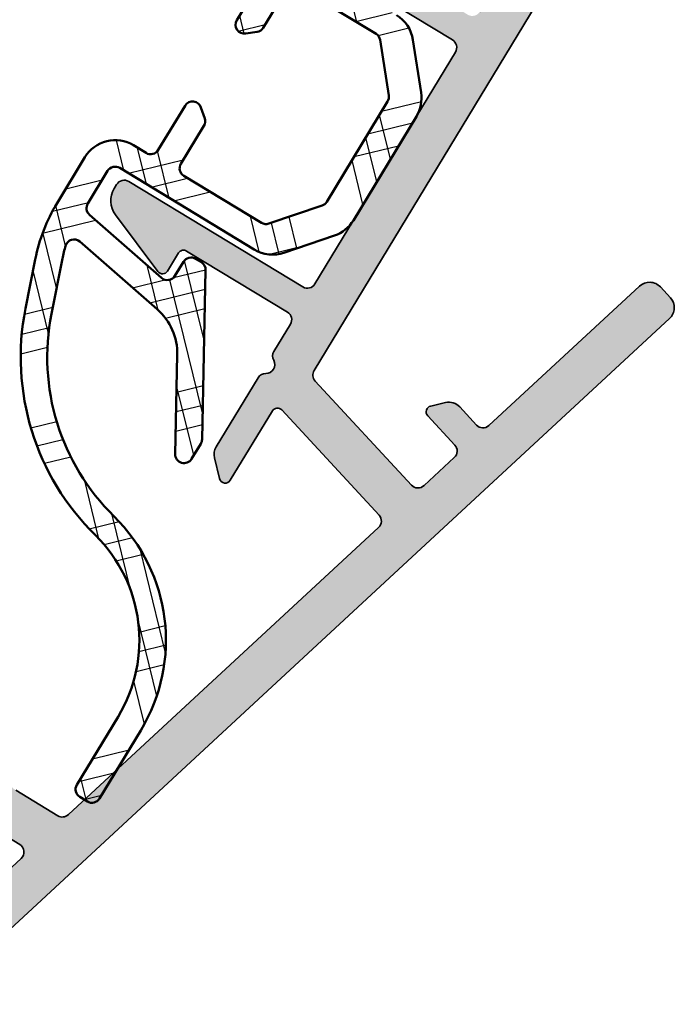
# Model space of a CAD drawing. Units: millimetres. Extents: x 2530 to 23610, y -349 to 3501.
# Drawn here: x 4398 to 4420, y 706 to 740 of the extents above; entities that cross this region are included whole.
import ezdxf

# ---------------------------------------------------------------- set-up
doc = ezdxf.new("R2010")
doc.units = ezdxf.units.MM
for name, color, linetype, lineweight in [('S03_AL_Kontur', 250, 'Continuous', 35), ('S04_AL_Schraffur', 250, 'Continuous', 25), ('S09_KS_Kontur', 254, 'Continuous', 50), ('S10_KS_Schraffur', 252, 'Continuous', 25)]:
    doc.layers.add(name, color=color, linetype=linetype, lineweight=lineweight)

# ---------------------------------------------------------------- blocks, each defined once
blk = doc.blocks.new('Klappenprofil')
at = {"layer": 'S04_AL_Schraffur'}
h = blk.add_hatch(color=256, dxfattribs=at)
h.dxf.hatch_style = 1
edge = h.paths.add_edge_path()
edge.add_line((23.06761716159531, 17.79563829255267), (22.26594647031811, 18.02551366417913))
edge.add_arc((22.12812779241002, 17.54488281621049), 0.4999999999993904, 74.00000000002797, 134.0000000000361)
edge.add_line((21.78079860718071, 17.90455271637916), (21.40701868255223, 17.54359763891796))
edge.add_arc((21.54595035664434, 17.39972967885024), 0.2000000000002055, 134.0000000000638, 254.0000000000555)
edge.add_line((21.49082288548107, 17.20747733966232), (22.79197980577828, 16.83437659661433))
edge.add_ellipse((22.70928859903302, 16.5459980878328), major_axis=(-0.299999999999994, 0), ratio=1, start_angle=163.999999999997, end_angle=253.9999999999988, ccw=False)
edge.add_line((22.99766710781455, 16.46330688108776), (22.61177480966694, 15.11754050676029))
edge.add_ellipse((22.32339630088541, 15.20023171350545), major_axis=(-0.300000000000001, 0), ratio=1, start_angle=73.9999999997554, end_angle=163.999999999997, ccw=False)
edge.add_line((22.24070509413923, 14.91185320472437), (17.61731269944721, 16.23758964044896))
edge.add_ellipse((17.70000390619248, 16.52596814923049), major_axis=(-0.299999999999994, 0), ratio=1, start_angle=0, end_angle=73.9999999999988, ccw=False)
edge.add_line((17.4000039061923, 16.52596814923049), (17.4000039061923, 36.69991039103377))
edge.add_arc((17.10000390619217, 36.69991039103394), 0.3000000000001251, 359.9999999999674, 449.9999999999674)
edge.add_line((17.10000390619234, 36.99991039103406), (16.60000390619234, 36.99991039103395))
edge.add_arc((16.60000390619217, 36.29991039103408), 0.6999999999998749, 89.99999999998604, 179.9999999999861)
edge.add_line((15.9000039061923, 36.29991039103425), (15.9000039061923, 29.84991039103488))
edge.add_ellipse((15.6000039061928, 29.84991039103488), major_axis=(-0.3000000000006797, 0), ratio=1, start_angle=90.00000000001302, end_angle=180, ccw=False)
edge.add_line((15.6000039061928, 29.54991039103527), (11.60000390619211, 29.54991039103447))
edge.add_ellipse((11.60000390619211, 29.74991039103429), major_axis=(-0.1999999999986368, 0), ratio=1, start_angle=-1.3017142919125035e-11, end_angle=90, ccw=False)
edge.add_line((11.4000039061923, 29.74991039103429), (11.40000390619252, 30.46547687483735))
edge.add_arc((11.20000390619249, 30.46547687483735), 0.200000000000038, 0, 112.0000000000067)
edge.add_line((11.12508258750927, 30.65091364575073), (8.900318631459868, 29.75205066121362))
edge.add_arc((9.200003906193096, 29.01030357755928), 0.8000000000010274, 112.0000000000088, 179.9999999999995)
edge.add_line((8.400003906192069, 29.01030357755928), (8.400003906192524, 28.84991039103397))
edge.add_arc((8.700003906192615, 28.84991039103399), 0.3000000000000895, 180.0000000000041, 270.0000000000173)
edge.add_line((8.700003906192705, 28.5499103910339), (15.60000390619325, 28.54991039103527))
edge.add_ellipse((15.60000390619325, 28.24991039103634), major_axis=(-0.3000000000001757, 0), ratio=1, start_angle=179.999999999987, end_angle=270, ccw=False)
edge.add_line((15.9000039061923, 28.24991039103634), (15.9000039061923, 19.04991039103436))
edge.add_ellipse((15.60000390619234, 19.04991039103436), major_axis=(-0.2999999999999992, 0), ratio=1, start_angle=90, end_angle=180, ccw=False)
edge.add_line((15.60000390619234, 18.7499103910344), (8.700003906192478, 18.7499103910344))
edge.add_arc((8.700003906192364, 18.44991039103411), 0.3000000000002956, 89.99999999997829, 179.9999999999783)
edge.add_line((8.400003906192069, 18.44991039103422), (8.400003906192524, 18.2895172045088))
edge.add_arc((9.200003906193347, 18.28951720450898), 0.8000000000008216, 180.0000000000132, 248.0000000000186)
edge.add_line((8.90031863146055, 17.54777012085469), (11.12508258750904, 16.64890713631803))
edge.add_arc((11.20000390619238, 16.83434390723149), 0.2000000000001485, 247.9999999999703, 359.9999999999797)
edge.add_line((11.40000390619252, 16.83434390723141), (11.4000039061923, 17.54991039103459))
edge.add_ellipse((11.60000390619211, 17.54991039103459), major_axis=(-0.1999999999986452, 0), ratio=1, start_angle=270, end_angle=360, ccw=False)
edge.add_line((11.60000390619211, 17.7499103910344), (15.59999999995148, 17.74991039103429))
edge.add_ellipse((15.59999999995148, 17.44991039103411), major_axis=(-0.3000000000002156, 0), ratio=1, start_angle=180, end_angle=270, ccw=False)
edge.add_line((15.89999999995166, 17.44991039103411), (15.89999999993756, 16.36952563330544))
edge.add_arc((16.19999999993799, 16.36952563330528), 0.3000000000004301, 179.9999999999695, 239.9999999999725)
edge.add_ellipse((15.89999999993756, 15.84991039103431), major_axis=(-0.3000000000000024, 0), ratio=1, start_angle=120.0000000000006, end_angle=239.9999999999994, ccw=False)
edge.add_arc((16.19999999993827, 15.33029514876292), 0.3000000000009386, 120.0000000000332, 180.000000000036)
edge.add_line((15.89999999993734, 15.33029514876273), (15.89999999995143, 12.5899407113078))
edge.add_arc((16.39999999995185, 12.58994071130831), 0.5000000000004153, 180.000000000058, 224.9999972471688)
edge.add_line((16.04644659237147, 12.23638733770156), (16.55857863691949, 11.72425524394055))
edge.add_arc((16.69999999995172, 11.86567659338285), 0.1999999999999389, 224.9999972470735, 359.9999999999766)
edge.add_line((16.89999999995166, 11.86567659338277), (16.89999999993938, 14.61741762906274))
edge.add_ellipse((17.09999999993943, 14.61741762906297), major_axis=(-0.1999999999999968, 0), ratio=1, start_angle=253.9999999999988, end_angle=360, ccw=False)
edge.add_line((17.15512747110279, 14.80966996825055), (21.82724906041608, 13.46996066081613))
edge.add_ellipse((21.7445578536699, 13.18158215203493), major_axis=(-0.2999999999999963, 0), ratio=1, start_angle=163.999999999997, end_angle=253.9999999997823, ccw=False)
edge.add_line((22.03293636245144, 13.09889094528978), (18.08112838814964, -0.6827012635756091))
edge.add_ellipse((17.79274987936833, -0.600010056830456), major_axis=(-0.3000000000000019, 0), ratio=1, start_angle=90, end_angle=163.999999999997, ccw=False)
edge.add_line((17.79274987936833, -0.9000100568305243), (16.12212760548778, -0.9000100568299558))
edge.add_ellipse((16.12212760548778, -0.4000100568299558), major_axis=(-0.5000000000000471, 0), ratio=1, start_angle=30.85279356094071, end_angle=90, ccw=False)
edge.add_arc((11.09997441379228, -3.400089608965743), 5.35000000000012, 30.85279356094205, 54.09027692082059)
edge.add_ellipse((15.30006539469127, 2.400036031322884), major_axis=(-1.811160638539324, 0), ratio=1, start_angle=29.000000000000682, end_angle=54.09027692081918, ccw=False)
edge.add_line((13.71598860742961, 1.52196792994755), (13.41903813108797, 2.057680770217871))
edge.add_arc((12.98172827751848, 1.81527596009499), 0.499999999999685, 28.99999999998241, 82.13010235406726)
edge.add_arc((12.9474972454967, 1.567630575629491), 0.7500000000003648, 82.13010235409398, 112.1548560305076)
edge.add_ellipse((12.38183049637519, 2.956882579025432), major_axis=(-0.7499999999999928, 0), ratio=1, start_angle=45.04723632872742, end_angle=112.1548560305049, ccw=False)
edge.add_arc((11.32204512444901, 1.895348328305772), 0.7500000000000188, 45.04723632872781, 130.1600054004597)
edge.add_ellipse((10.35465856601809, 3.041717922532371), major_axis=(-0.7499999999999959, 0), ratio=1, start_angle=62.15104514291488, end_angle=130.1600054004592, ccw=False)
edge.add_arc((9.864159175453487, 2.113326653801457), 0.3000000000000082, 62.15104514296149, 149.6197491177664)
edge.add_line((9.605352763065866, 2.265047584813146), (9.252756856239102, 1.663587515594827))
edge.add_ellipse((8.605740825270459, 2.042889843124726), major_axis=(-0.7500000000000008, 0), ratio=1, start_angle=74.61974911771131, end_angle=149.619749117702, ccw=False)
edge.add_line((8.406822982439053, 1.319749682572592), (8.03090711574714, 1.423154772439716))
edge.add_arc((7.765683325306068, 0.4589678917038159), 0.9999999999995772, 74.619749117743, 130.8277986479961)
edge.add_arc((11.10000112757575, -3.400089608965428), 6.099999999999975, 130.8277986479756, 177.9991554109324)
edge.add_arc((5.70329344028112, -3.211552774638726), 0.6999999999997101, 177.9991554109261, 325.4432808635261)
edge.add_ellipse((8.256345185675855, -4.969940327294808), major_axis=(-2.4, 0), ratio=1, start_angle=246.4879205955931, end_angle=325.4432808635309, ccw=False)
edge.add_ellipse((8.50000390618402, -4.409886554882291), major_axis=(-1.789238344300128, 0), ratio=1, start_angle=201.2270904751103, end_angle=246.4879205955931, ccw=False)
edge.add_arc((11.09999999995174, -3.400000000012217), 1.000000000000019, 201.2270904751116, 460.5043372780308)
edge.add_ellipse((10.86299705565375, -2.121786557587939), major_axis=(-0.3000000000000009, 0), ratio=1, start_angle=44.07735276701459, end_angle=100.50433727802817, ccw=False)
edge.add_arc((8.500003906192637, -4.409875773771331), 2.989238344299978, 44.07735276701334, 113.6040128549754)
edge.add_ellipse((7.182949417827103, -1.395832582260937), major_axis=(-0.3000000000000004, 0), ratio=1, start_angle=-27.096622538315216, end_angle=113.6040128549767, ccw=False)
edge.add_ellipse((11.1000039061928, -3.399999275721143), major_axis=(-4.700000000000015, 0), ratio=1, start_angle=311.75692266653226, end_angle=332.90337746168484, ccw=False)
edge.add_ellipse((8.469415287217544, -0.4533904591800137), major_axis=(-0.7500000000000049, 0), ratio=1, start_angle=266.8740983368275, end_angle=311.75692266653226, ccw=False)
edge.add_arc((8.605740825270443, 2.042889843124525), 1.749999999999845, 266.8740983368297, 322.3661685076268)
edge.add_ellipse((10.58556390595504, 0.5163576393409812), major_axis=(-0.7500000000000007, 0), ratio=1, start_angle=277.4833441779195, end_angle=322.36616850762465, ccw=False)
edge.add_ellipse((11.1000039061928, -3.399999275721143), major_axis=(-4.700000000000009, 0), ratio=1, start_angle=254.8709868458617, end_angle=277.4833441779195, ccw=False)
edge.add_ellipse((12.1961760454526, 0.6544312195654811), major_axis=(-0.5000000000000021, 0), ratio=1, start_angle=209.3530743793642, end_angle=254.8709868458617, ccw=False)
edge.add_arc((15.30000390619258, 2.400000724278762), 3.061005515205436, 209.3530743793582, 234.0902769208132)
edge.add_ellipse((11.1000039061928, -3.399999275720347), major_axis=(-4.100000000000024, 0), ratio=1, start_angle=199.0312988754722, end_angle=234.0902769208192, ccw=False)
edge.add_arc((15.4485706060618, -1.900010056830249), 0.5000000000002761, 199.0312988755003, 270.0000000000281)
edge.add_line((15.44857060606205, -2.400010056830524), (17.19058456927428, -2.400010056830524))
edge.add_ellipse((17.19058456927428, -2.700010056830479), major_axis=(-0.3000000000000014, 0), ratio=1, start_angle=163.999999999997, end_angle=270, ccw=False)
edge.add_line((17.47896307805581, -2.782701263575632), (16.16704913531225, -7.357888896576583))
edge.add_ellipse((15.87867062653072, -7.27519768983143), major_axis=(-0.3000000000000062, 0), ratio=1, start_angle=124.99999999999741, end_angle=163.999999999997, ccw=False)
edge.add_line((16.05074355743591, -7.520943303118202), (14.97904490707674, -8.271354776789053))
edge.add_arc((15.15111783798201, -8.517100390075845), 0.3000000000000493, 124.9999999999822, 269.9999999999851)
edge.add_line((15.15111783798193, -8.817100390075893), (16.93229910144623, -8.81710039007578))
edge.add_arc((16.93229910144638, -8.317100390075575), 0.5000000000002043, 269.9999999999837, 343.9999999999808)
edge.add_line((17.41292994941568, -8.454919067984292), (26.79920824714304, 24.27892344142117))
edge.add_arc((26.31857739917374, 24.41674211932921), 0.50000000000001, 344.0000000000551, 434.0000000000301)
edge.add_line((26.45639607708199, 24.89737296729845), (25.97576522911345, 25.03519164520708))
edge.add_arc((25.83794655120429, 24.55456079723776), 0.5000000000003311, 73.99999999993267, 163.9999999999577)
edge.add_line((25.35731570323492, 24.69237947514671), (23.43868687712188, 18.00132559458905))
edge.add_ellipse((23.15030836834035, 18.08401680133409), major_axis=(-0.2999999999999988, 0), ratio=1, start_angle=73.9999999999988, end_angle=163.999999999997, ccw=False)
at = {"layer": 'S10_KS_Schraffur'}
h = blk.add_hatch(dxfattribs=at)
h.set_pattern_fill('KUNSTSTOFF', color=256)
h.set_pattern_definition([(45, (1801.54263927393, -942.7106140427286), (-2.687005768508881, 2.687005768508881), []), (45, (1801.54263927393, -941.8106140427286), (-2.687005768508881, 2.687005768508881), []), (45, (1801.54263927393, -940.9106140427286), (-2.687005768508881, 2.687005768508881), []), (135, (1801.54263927393, -941.8106140427286), (-2.687005768508881, -2.68700576850888), []), (135, (1801.54263927393, -940.9106140427286), (-2.687005768508881, -2.68700576850888), []), (135, (1801.54263927393, -940.0106140427285), (-2.687005768508881, -2.68700576850888), [])])
edge = h.paths.add_edge_path()
edge.add_line((8.200003906192933, 19.8829103910341), (8.700003906192933, 19.88291039103422))
edge.add_arc((8.700003906193047, 20.18291039103406), 0.2999999999998408, 269.9999999999783, 359.9999999999783)
edge.add_line((9.000003906192887, 20.18291039103394), (9.000003906192887, 21.9395583148812))
edge.add_ellipse((9.30000390619307, 21.9395583148812), major_axis=(-0.3000000000000014, 0), ratio=1, start_angle=229.9999999999932, end_angle=360, ccw=False)
edge.add_line((9.49284018909907, 22.16937164781689), (9.792840189099024, 21.91764175846367))
edge.add_ellipse((9.600003906193024, 21.68782842552798), major_axis=(-0.3000000000000084, 0), ratio=1, start_angle=180, end_angle=229.9999999999974, ccw=False)
edge.add_line((9.900003906192978, 21.68782842552798), (9.900003906192751, 20.18291039103428))
edge.add_arc((10.20000390619305, 20.1829103910344), 0.3000000000002956, 180.0000000000217, 270.0000000000217)
edge.add_line((10.20000390619316, 19.8829103910341), (13.27528905150962, 19.88291039103399))
edge.add_arc((13.27528905150955, 20.18291039103492), 0.3000000000009285, 270.0000000000122, 320.0000000000098)
edge.add_line((13.50510238444599, 19.9900741081284), (14.72981723912812, 21.44963243610039))
edge.add_arc((14.50000390619041, 21.64246871900772), 0.3000000000024272, 320.0000000000464, 360.0000000000489)
edge.add_line((14.80000390619284, 21.64246871900798), (14.8000039061933, 25.62335206305988))
edge.add_arc((14.50000390619071, 25.6233520630602), 0.3000000000025843, 359.9999999999403, 399.9999999999428)
edge.add_line((14.72981723912858, 25.81618834596759), (13.50510238444531, 27.27574667394003))
edge.add_arc((13.27528905150959, 27.08291039103377), 0.3000000000002139, 40.00000000004015, 90.00000000003763)
edge.add_line((13.27528905150939, 27.38291039103399), (10.20000390619293, 27.3829103910341))
edge.add_arc((10.20000390619288, 27.0829103910342), 0.2999999999998977, 89.99999999998914, 179.9999999999891)
edge.add_line((9.900003906192978, 27.08291039103426), (9.900003906192978, 25.57799235654022))
edge.add_ellipse((9.600003906193024, 25.57799235654022), major_axis=(-0.3000000000000154, 0), ratio=1, start_angle=130.0000000000068, end_angle=180, ccw=False)
edge.add_line((9.792840189099024, 25.34817902360453), (9.49284018909907, 25.09644913425132))
edge.add_ellipse((9.30000390619307, 25.32626246718701), major_axis=(-0.3000000000000024, 0), ratio=1, start_angle=0, end_angle=130.0000000000068, ccw=False)
edge.add_line((9.000003906192887, 25.32626246718701), (9.000003906192887, 27.08291039103403))
edge.add_arc((8.70000390619282, 27.08291039103415), 0.3000000000000682, 359.9999999999783, 449.9999999999783)
edge.add_line((8.700003906192933, 27.38291039103422), (8.200003906192933, 27.3829103910341))
edge.add_ellipse((8.200003906192933, 28.58291039103403), major_axis=(-1.199999999999997, 0), ratio=1, start_angle=0, end_angle=90, ccw=False)
edge.add_line((7.000003906193115, 28.58291039103415), (7.000003906193115, 29.87599083362136))
edge.add_ellipse((8.200003906192933, 29.87599083362136), major_axis=(-1.199999999999998, 0), ratio=1, start_angle=280.000000000005, end_angle=360, ccw=False)
edge.add_line((7.991626092992647, 31.05776013723596), (11.772203618915, 31.72437795771623))
edge.add_ellipse((11.42490726358119, 33.69399346374053), major_axis=(-1.999999999999989, 0), ratio=1, start_angle=99.99999999999221, end_angle=150.0000000000028)
edge.add_line((13.15695807115003, 32.69399346374064), (14.8401962850578, 35.60944757147013))
edge.add_ellipse((15.10000390619302, 35.45944757147004), major_axis=(-0.3000000000000004, 0), ratio=1, start_angle=180, end_angle=329.99999999999056, ccw=False)
edge.add_line((15.40000390619298, 35.45944757147004), (15.40000390619298, 34.85944757147013))
edge.add_ellipse((15.10000390619302, 34.85944757147013), major_axis=(-0.2999999999999814, 0), ratio=1, start_angle=149.9999999999906, end_angle=180, ccw=False)
edge.add_line((15.35981152732825, 34.70944757147004), (12.48660644657139, 29.73291039103412))
edge.add_ellipse((12.22679882543616, 29.8829103910341), major_axis=(-0.2999999999999853, 0), ratio=1, start_angle=90, end_angle=150.0000000000028, ccw=False)
edge.add_line((12.22679882543616, 29.58291039103415), (12.00000390619311, 29.58291039103415))
edge.add_ellipse((12.00000390619311, 29.8829103910341), major_axis=(-0.3000000000000114, 0), ratio=1, start_angle=6.480149750132114e-12, end_angle=90, ccw=False)
edge.add_line((11.70000390619293, 29.8829103910341), (11.70000390619316, 30.44023717188838))
edge.add_arc((11.40000390619334, 30.44023717188853), 0.299999999999816, 359.9999999999715, 459.9999999999766)
edge.add_line((11.34790945289342, 30.73567949779203), (8.147909452892918, 30.17143315952524))
edge.add_arc((8.200003906193267, 29.87599083362133), 0.3000000000002903, 100.0000000000425, 180.0000000000373)
edge.add_line((7.900003906192978, 29.87599083362113), (7.900003906193206, 28.58291039103369))
edge.add_arc((8.200003906193047, 28.58291039103381), 0.2999999999998408, 180.0000000000217, 270.0000000000217)
edge.add_line((8.20000390619316, 28.28291039103397), (13.53637050937596, 28.28291039103408))
edge.add_ellipse((13.53637050937596, 27.08291039103403), major_axis=(-1.200000000000006, 0), ratio=1, start_angle=220.0000000000026, end_angle=270, ccw=False)
edge.add_line((14.45562384111849, 27.85425552265792), (15.6192572379357, 26.46749124153848))
edge.add_ellipse((14.70000390619293, 25.69614610991471), major_axis=(-1.200000000000004, 0), ratio=1, start_angle=180, end_angle=219.9999999999976, ccw=False)
edge.add_line((15.90000390619298, 25.69614610991471), (15.90000390619298, 21.56967467215361))
edge.add_ellipse((14.70000390619293, 21.56967467215361), major_axis=(-1.199999999999999, 0), ratio=1, start_angle=139.9999999999975, end_angle=180, ccw=False)
edge.add_line((15.6192572379357, 20.79832954052972), (14.45562384111849, 19.41156525941028))
edge.add_ellipse((13.53637050937596, 20.18291039103417), major_axis=(-1.200000000000033, 0), ratio=1, start_angle=90, end_angle=139.9999999999975, ccw=False)
edge.add_line((13.53637050937596, 18.98291039103412), (8.20000390619316, 18.98291039103412))
edge.add_arc((8.200003906193103, 18.682910391034), 0.3000000000001251, 89.99999999998914, 179.9999999999891)
edge.add_line((7.900003906192978, 18.68291039103406), (7.900003906192978, 17.38982994844639))
edge.add_arc((8.200003906192679, 17.38982994844645), 0.2999999999996993, 180.0000000000122, 260.0000000000076)
edge.add_line((8.14790945289269, 17.09438762254308), (11.34790945289274, 16.53014128427606))
edge.add_arc((11.40000390619284, 16.82558361017981), 0.3000000000000895, 259.9999999999976, 360.0000000000027)
edge.add_line((11.70000390619293, 16.82558361017982), (11.70000390619293, 17.3829103910341))
edge.add_ellipse((12.00000390619311, 17.3829103910341), major_axis=(-0.2999999999999997, 0), ratio=1, start_angle=270, end_angle=360, ccw=False)
edge.add_line((12.00000390619311, 17.68291039103406), (12.22679882543616, 17.68291039103406))
edge.add_ellipse((12.22679882543616, 17.3829103910341), major_axis=(-0.299999999999998, 0), ratio=1, start_angle=210.0000000000094, end_angle=270, ccw=False)
edge.add_line((12.48660644657139, 17.53291039103408), (15.35981152732825, 12.55637321059805))
edge.add_ellipse((15.10000390619302, 12.40637321059819), major_axis=(-0.2999999999999871, 0), ratio=1, start_angle=180, end_angle=209.999999999986, ccw=False)
edge.add_line((15.40000390619298, 12.40637321059819), (15.40000390619298, 11.80637321059817))
edge.add_ellipse((15.10000390619302, 11.80637321059817), major_axis=(-0.3000000000000003, 0), ratio=1, start_angle=30.00000000000938, end_angle=180, ccw=False)
edge.add_line((14.8401962850578, 11.65637321059819), (13.15695807115003, 14.57182731832756))
edge.add_ellipse((11.42490726358119, 13.57182731832756), major_axis=(-2.000000000000016, 0), ratio=1, start_angle=209.9999999999973, end_angle=260.0000000000078)
edge.add_line((11.772203618915, 15.54144282435198), (8.33944005044168, 16.14673165986676))
edge.add_arc((8.287345597141735, 15.85128933396301), 0.3000000000000663, 80.00000000002815, 194.8511274961499)
edge.add_arc((12.83034237177196, 17.0559387873647), 4.999999999987468, 194.8511274960689, 199.9999999999538)
edge.add_line((8.13187926785281, 15.34583807074443), (8.78402887074526, 13.55407176269284))
edge.add_ellipse((15.90000390619298, 16.14407486337723), major_axis=(-7.572662462217054, 0), ratio=1, start_angle=19.99999999999535, end_angle=76.6973013597932)
edge.add_arc((12.80000390619322, 3.032910391034522), 5.899999999999487, 1.1368683772161603e-13, 76.6973013597933, ccw=False)
edge.add_line((18.70000390619271, 3.032910391034534), (18.70000390619293, 0.3329103910340336))
edge.add_ellipse((18.40000390619298, 0.3329103910340336), major_axis=(-0.2999999999999958, 0), ratio=1, start_angle=90, end_angle=180, ccw=False)
edge.add_line((18.40000390619298, 0.03291039103407911), (18.10000390619302, 0.03291039103407911))
edge.add_ellipse((18.10000390619302, 0.3329103910340336), major_axis=(-0.3000000000000003, 0), ratio=1, start_angle=0, end_angle=90, ccw=False)
edge.add_line((17.80000390619307, 0.3329103910340336), (17.80000390619307, 3.032910391034079))
edge.add_ellipse((12.80000390619307, 3.032910391034079), major_axis=(-4.999999999999996, 0), ratio=1, start_angle=180, end_angle=256.6973013597932)
edge.add_arc((15.90000390619325, 16.14407486337741), 8.472662462217448, 199.9999999999943, 256.6973013597922, ccw=False)
edge.add_line((7.938305512037459, 13.24625363370058), (7.355817443556134, 14.84662644895502))
edge.add_ellipse((12.90000390619298, 16.86454529457637), major_axis=(-5.89999999999996, 0), ratio=1, start_angle=0, end_angle=19.999999999995282, ccw=False)
edge.add_line((7.000003906193115, 16.86454529457637), (7.000003906193115, 18.68291039103406))
edge.add_ellipse((8.200003906192933, 18.68291039103406), major_axis=(-1.200000000000005, 0), ratio=1, start_angle=270, end_angle=360, ccw=False)
at = {"layer": 'S03_AL_Kontur'}
for points in [[(15.9000039061923, 29.84991039103488), (15.9000039061923, 36.29991039103425, -0.414213562373095), (16.60000390619234, 36.99991039103395), (17.10000390619234, 36.99991039103406, -0.414213562373095), (17.4000039061923, 36.69991039103377), (17.4000039061923, 16.52596814923049)], [(15.60000390619325, 28.54991039103527), (8.700003906192705, 28.5499103910339, -0.4142135623731616), (8.400003906192524, 28.84991039103397), (8.400003906192069, 29.01030357755928, -0.3057306814586164), (8.900318631459868, 29.75205066121362), (11.12508258750927, 30.65091364575073, -0.5317094316615166), (11.40000390619252, 30.46547687483735), (11.4000039061923, 29.74991039103429)], [(16.05074355743591, -7.520943303118202), (14.97904490707674, -8.271354776789053, 0.7332303362618448), (15.15111783798193, -8.817100390075893), (16.93229910144623, -8.81710039007578, 0.3345953195020585), (17.41292994941568, -8.454919067984292), (26.79920824714304, 24.27892344142117, 0.414213562372967), (26.45639607708199, 24.89737296729845), (25.97576522911345, 25.03519164520708, 0.4142135623732231), (25.35731570323492, 24.69237947514671), (23.43868687712188, 18.00132559458905)], [(11.4000039061923, 17.54991039103459), (11.40000390619252, 16.83434390723141, -0.5317094316615303), (11.12508258750904, 16.64890713631803), (8.90031863146055, 17.54777012085469, -0.3057306814586858), (8.400003906192524, 18.2895172045088), (8.400003906192069, 18.44991039103422, -0.414213562373095), (8.700003906192478, 18.7499103910344), (15.60000390619234, 18.7499103910344)], [(23.06761716159531, 17.79563829255267), (22.26594647031811, 18.02551366417913, 0.2679491924311618), (21.78079860718071, 17.90455271637916), (21.40701868255223, 17.54359763891796, 0.5773502691895769), (21.49082288548107, 17.20747733966232), (22.79197980577828, 16.83437659661433)], [(16.04999999993765, 16.10971801216965, -0.2679491924311352), (15.89999999993756, 16.36952563330544), (15.89999999995166, 17.44991039103411)], [(16.89999999993938, 14.61741762906274), (16.89999999995166, 11.86567659338277, -0.6681786552939272), (16.55857863691949, 11.72425524394055), (16.04644659237147, 12.23638733770156, -0.1989123548926548), (15.89999999995143, 12.5899407113078), (15.89999999993734, 15.33029514876273, -0.2679491924311354), (16.04999999993765, 15.59010276989898, -0.2679491924311354)], [(14.97590031259756, -2.063052363231691, 0.3199519697401796), (15.44857060606205, -2.400010056830524), (17.19058456927428, -2.400010056830524)]]:
    blk.add_lwpolyline(points, format="xyb", dxfattribs=at)
for points in [[(15.9000039061923, 28.24991039103634), (15.9000039061923, 19.04991039103436)], [(11.60000390619211, 17.7499103910344), (15.59999999995148, 17.74991039103429)], [(22.99766710781455, 16.46330688108776), (22.61177480966694, 15.11754050676029)], [(22.24070509413923, 14.91185320472437), (17.61731269944721, 16.23758964044896)], [(17.15512747110279, 14.80966996825055), (21.82724906041608, 13.46996066081613)], [(22.03293636245144, 13.09889094528978), (18.08112838814964, -0.6827012635756091)], [(17.79274987936833, -0.9000100568305243), (16.12212760548778, -0.9000100568299558)], [(17.47896307805581, -2.782701263575632), (16.16704913531225, -7.357888896576583)]]:
    blk.add_lwpolyline(points, dxfattribs=at)
at = {"layer": 'S03_AL_Kontur', "extrusion": (0, 0, -1)}
for centre, radius, start, end in [((-15.60000390619325, 28.24991039103634), 0.3000000000001757, 90, 180.000000000013), ((-15.60000390619234, 19.04991039103436), 0.2999999999999992, 180, 270), ((-11.60000390619211, 17.54991039103459), 0.1999999999986452, 0, 90), ((-15.59999999995148, 17.44991039103411), 0.3000000000002156, 90, 180), ((-23.15030836834035, 18.08401680133409), 0.2999999999999988, 196.000000000003, 286.0000000000012), ((-22.70928859903302, 16.5459980878328), 0.299999999999994, 106.0000000000012, 196.000000000003), ((-17.70000390619248, 16.52596814923049), 0.299999999999994, 286.0000000000012, 0), ((-15.89999999993756, 15.84991039103431), 0.3000000000000024, 120.0000000000006, 239.9999999999994), ((-22.32339630088541, 15.20023171350545), 0.300000000000001, 196.000000000003, 286.0000000002446), ((-17.09999999993943, 14.61741762906297), 0.1999999999999968, 359.9999999999414, 106.0000000000012), ((-21.7445578536699, 13.18158215203493), 0.2999999999999963, 106.0000000002177, 196.000000000003), ((-17.79274987936833, -0.600010056830456), 0.3000000000000019, 196.000000000003, 270), ((-17.19058456927428, -2.700010056830479), 0.3000000000000014, 90, 196.000000000003)]:
    blk.add_arc(centre, radius, start, end, dxfattribs=at)
at = {"layer": 'S09_KS_Kontur'}
for points in [[(15.6192572379357, 26.46749124153848), (14.45562384111849, 27.85425552265792)], [(15.90000390619298, 21.56967467215361), (15.90000390619298, 25.69614610991471)], [(9.49284018909907, 25.09644913425132), (9.792840189099024, 25.34817902360453)], [(9.792840189099024, 21.91764175846367), (9.49284018909907, 22.16937164781689)], [(14.45562384111849, 19.41156525941028), (15.6192572379357, 20.79832954052972)], [(7.000003906193115, 18.68291039103406), (7.000003906193115, 16.86454529457637)], [(12.22679882543616, 17.68291039103406), (12.00000390619311, 17.68291039103406)], [(15.35981152732825, 12.55637321059805), (12.48660644657139, 17.53291039103408)], [(13.15695807115003, 14.57182731832756), (14.8401962850578, 11.65637321059819)], [(15.40000390619298, 11.80637321059817), (15.40000390619298, 12.40637321059819)], [(17.80000390619307, 3.032910391034079), (17.80000390619307, 0.3329103910340336)], [(18.10000390619302, 0.03291039103407911), (18.40000390619298, 0.03291039103407911)]]:
    blk.add_lwpolyline(points, dxfattribs=at)
for points in [[(8.200003906192933, 27.3829103910341), (8.700003906192933, 27.38291039103422, -0.414213562373095), (9.000003906192887, 27.08291039103403), (9.000003906192887, 25.32626246718701)], [(9.900003906192978, 25.57799235654022), (9.900003906192978, 27.08291039103426, -0.414213562373095), (10.20000390619293, 27.3829103910341), (13.27528905150939, 27.38291039103399, -0.221694662642928), (13.50510238444531, 27.27574667394003), (14.72981723912858, 25.81618834596759, -0.1763269807084766), (14.8000039061933, 25.62335206305988), (14.80000390619284, 21.64246871900798, -0.1763269807084767), (14.72981723912812, 21.44963243610039), (13.50510238444599, 19.9900741081284, -0.221694662642928), (13.27528905150962, 19.88291039103399), (10.20000390619316, 19.8829103910341, -0.414213562373095), (9.900003906192751, 20.18291039103428), (9.900003906192978, 21.68782842552798)], [(8.200003906192933, 19.8829103910341), (8.700003906192933, 19.88291039103422, 0.414213562373095), (9.000003906192887, 20.18291039103394), (9.000003906192887, 21.9395583148812)], [(11.70000390619293, 17.3829103910341), (11.70000390619293, 16.82558361017982, -0.4663076581550253), (11.34790945289274, 16.53014128427606), (8.14790945289269, 17.09438762254308, -0.3639702342661775), (7.900003906192978, 17.38982994844639), (7.900003906192978, 18.68291039103406, -0.414213562373095), (8.20000390619316, 18.98291039103412), (13.53637050937596, 18.98291039103412)], [(11.772203618915, 15.54144282435198), (8.33944005044168, 16.14673165986676, 0.5477739968164436), (7.997367079611422, 15.77439681566011, 0.0224699750394741), (8.13187926785281, 15.34583807074443), (8.78402887074526, 13.55407176269284)], [(7.355817443556134, 14.84662644895502), (7.938305512037459, 13.24625363370058, 0.2525621559092193), (13.95048177524609, 7.898750572628387, 0.2525621559092193)], [(14.15756779167532, 8.77460180531557, -0.3477344735423374), (18.70000390619271, 3.032910391034534), (18.70000390619293, 0.3329103910340336)]]:
    blk.add_lwpolyline(points, format="xyb", dxfattribs=at)
at = {"layer": 'S09_KS_Kontur', "extrusion": (0, 0, -1)}
for centre, radius, start, end in [((-13.53637050937596, 27.08291039103403), 1.200000000000006, 90, 139.9999999999974), ((-14.70000390619293, 25.69614610991471), 1.200000000000004, 140.0000000000024, 180), ((-9.600003906193024, 25.57799235654022), 0.3000000000000154, 180, 229.9999999999932), ((-9.30000390619307, 25.32626246718701), 0.3000000000000024, 229.9999999999932, 0), ((-9.30000390619307, 21.9395583148812), 0.3000000000000014, 0, 130.0000000000068), ((-9.600003906193024, 21.68782842552798), 0.3000000000000085, 130.0000000000026, 180), ((-14.70000390619293, 21.56967467215361), 1.199999999999999, 180, 220.0000000000026), ((-8.200003906192933, 18.68291039103406), 1.200000000000005, 0, 90), ((-13.53637050937596, 20.18291039103417), 1.200000000000033, 220.0000000000026, 270), ((-12.00000390619311, 17.3829103910341), 0.2999999999999997, 0, 90), ((-12.22679882543616, 17.3829103910341), 0.299999999999998, 90, 149.9999999999906), ((-12.90000390619298, 16.86454529457637), 5.899999999999962, 340.0000000000047, 0), ((-11.42490726358119, 13.57182731832756), 2.000000000000016, 99.99999999999223, 150.0000000000027), ((-15.90000390619298, 16.14407486337723), 7.572662462217055, 283.3026986402068, 340.0000000000047), ((-15.10000390619302, 12.40637321059819), 0.2999999999999871, 150.000000000014, 180), ((-15.10000390619302, 11.80637321059817), 0.3000000000000003, 180, 329.9999999999906), ((-12.80000390619307, 3.032910391034079), 4.999999999999996, 103.3026986402068, 180), ((-18.10000390619302, 0.3329103910340336), 0.3000000000000003, 270, 0), ((-18.40000390619298, 0.3329103910340336), 0.2999999999999958, 180, 270)]:
    blk.add_arc(centre, radius, start, end, dxfattribs=at)

msp = doc.modelspace()

# ---------------------------------------------------------------- block references
at = {"layer": 'S10_KS_Schraffur', "ltscale": 0.5, "rotation": 328.7861969937478}
msp.add_blockref('Klappenprofil', (4384.488484942582, 722.6565287261732), dxfattribs=at)

doc.saveas('drawing.dxf')
